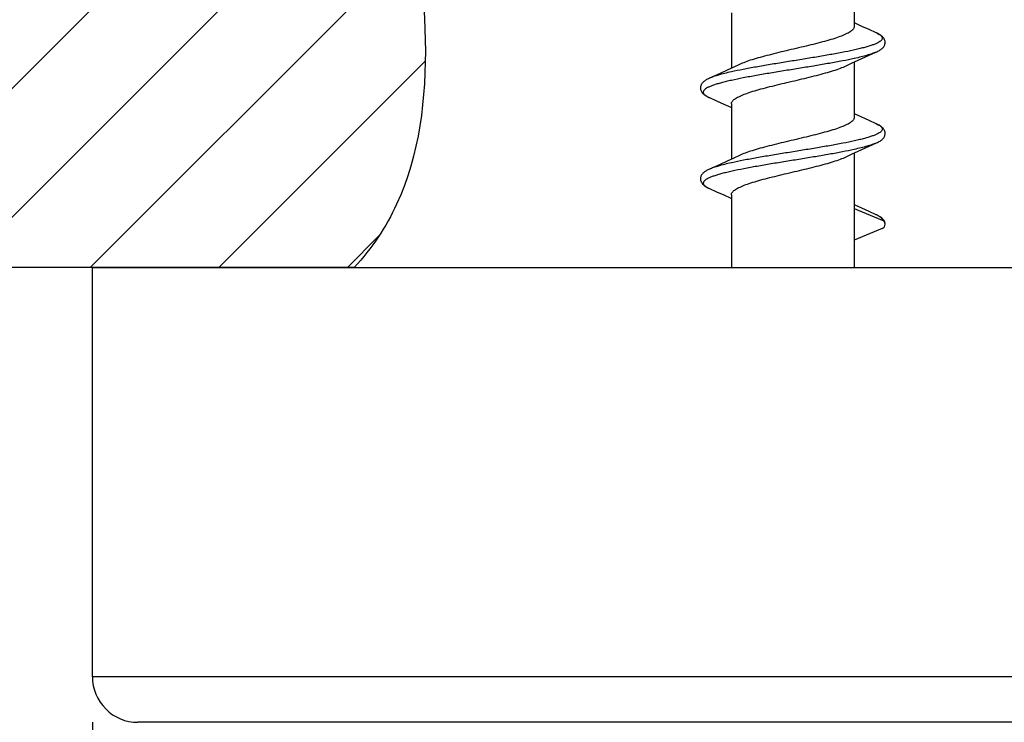
# Model space of a CAD drawing. Units: millimetres. Extents: x 0 to 297, y 0 to 210.
# Drawn here: x 37 to 48, y 84 to 92 of the extents above; entities that cross this region are included whole.
import ezdxf

# ---------------------------------------------------------------- set-up
doc = ezdxf.new("R2010")
doc.units = ezdxf.units.MM
doc.header["$LTSCALE"] = 16.335
doc.layers.get('0').update_dxf_attribs({"linetype": 'CONTINUOUS'})
doc.layers.add('3_ALL_AXES', color=7, linetype='CONTINUOUS')
doc.styles.get("Standard").update_dxf_attribs({"font": 'txt', "width": 1.15})
doc.dimstyles.new('DIMSTYLE_2', dxfattribs={"dimtxt": 2, "dimasz": 2, "dimexe": 0.18, "dimexo": 0.0625, "dimgap": 0.09, "dimtad": 1, "dimlfac": 2, "dimdsep": 46, "dimtxsty": 'Standard', "dimblk": '_FILLED', "dimblk1": '_FILLED', "dimblk2": '_FILLED', "dimcen": 0.09, "dimadec": 0, "dimazin": 0, "dimtp": 0.15, "dimtm": 0.15, "dimtfac": 1, "dimtofl": 0, "dimtmove": 0, "dimatfit": 3, "dimldrblk": '_FILLED', "dimfxl": 0, "dimtolj": 1, "dimarcsym": 0})

# ---------------------------------------------------------------- blocks, each defined once
blk = doc.blocks.new('_FILLED')
at = {"color": 0, "linetype": 'ByBlock'}
blk.add_solid([(0, 0), (-1, 0.175), (-1, -0.175)], dxfattribs=at)
blk = doc.blocks.new('*D7')
at = {"color": 2, "linetype": 'Continuous'}
for p, q in [((38.086, 83.973), (38.086, 71.44)), ((58.586, 83.973), (58.586, 71.44)), ((38.086, 72.44), (48.336, 72.44)), ((58.586, 72.44), (48.336, 72.44)), ((48.336, 72.44), (66.218, 72.44))]:
    blk.add_line(p, q, dxfattribs=at)
at = {"color": 2, "linetype": 'Continuous', "xscale": 2, "yscale": 2, "zscale": 2, "rotation": 180}
blk.add_blockref('_FILLED', (38.086, 72.44), dxfattribs=at)
at = {"color": 2, "linetype": 'Continuous', "xscale": 2, "yscale": 2, "zscale": 2}
blk.add_blockref('_FILLED', (58.586, 72.44), dxfattribs=at)

msp = doc.modelspace()

# ---------------------------------------------------------------- hatches: boundary and pattern name
at = {"linetype": 'Continuous'}
h = msp.add_hatch(dxfattribs=at)
h.set_pattern_fill('S', color=2, angle=45, style=0, pattern_type=0)
h.set_pattern_definition([(45, (0, 0), (-0.707107, 0.707107), [])])
edge = h.paths.add_edge_path()
edge.add_spline(control_points=[(70.1081, 120.8515), (70.738, 118.924), (72.2504, 113.0139), (71.9217, 104.2904), (66.0162, 97.0304), (66.3278, 91.6053), (66.9772, 88.9723)], knot_values=[0, 0, 0, 0, 0.1848334, 0.533289, 0.7594981, 1, 1, 1, 1], degree=3, periodic=0)
edge.add_line((26.0255, 120.8515), (70.1081, 120.8515))
edge.add_spline(control_points=[(25.0902, 88.9733), (25.0134, 91.9479), (31.8115, 98.3971), (21.9118, 106.0557), (23.0189, 114.6382), (25.281, 119.4501), (26.0255, 120.8515)], knot_values=[0, 0, 0, 0, 0.2906782, 0.5636765, 0.8622872, 1, 1, 1, 1], degree=3, periodic=0)
edge.add_line((40.9643, 88.9733), (25.0902, 88.9733))
edge.add_spline(control_points=[(56.3353, 88.9723), (56.084, 90.9518), (56.5849, 94.4356), (57.7263, 101.1938), (56.1815, 107.5397), (58.2071, 117.9626), (49.8913, 116.7766), (45.4921, 118.8392), (39.614, 116.4766), (41.5907, 108.5468), (40.2938, 101.1805), (41.3693, 94.7364), (41.9753, 90.4303), (41.1626, 89.1863), (40.9643, 88.9733)], knot_values=[0, 0, 0, 0, 0.0855853, 0.1440746, 0.2857623, 0.3917467, 0.4668667, 0.5660303, 0.6007546, 0.7074885, 0.8333056, 0.9341263, 0.98763, 1, 1, 1, 1], degree=3, periodic=0)
edge.add_line((56.3353, 88.9723), (66.9772, 88.9723))

# ---------------------------------------------------------------- linework, layer by layer
at = {"color": 7, "linetype": 'Continuous'}
for p, q in [((46.6256, 91.5886), (46.546, 91.6247)), ((46.7031, 91.554), (46.6256, 91.5886)), ((46.4333, 91.2191), (46.5063, 91.2529)), ((46.5063, 91.2529), (46.5844, 91.2885)), ((45.0644, 91.142), (44.9872, 91.1069)), ((45.1365, 91.1755), (45.0644, 91.142)), ((45.1996, 91.2052), (45.1365, 91.1755)), ((46.3728, 91.1905), (46.4333, 91.2191)), ((44.8693, 90.8418), (44.9471, 90.807)), ((44.9471, 90.807), (45.0277, 90.7705)), ((46.6256, 90.5886), (46.546, 90.6247)), ((46.7031, 90.554), (46.6256, 90.5886)), ((46.5063, 90.2529), (46.5844, 90.2885)), ((46.5844, 90.2885), (46.7069, 90.3435)), ((46.7032, 90.3418), (46.7031, 90.3417)), ((45.1365, 90.1755), (45.0644, 90.142)), ((45.1996, 90.2052), (45.1365, 90.1755)), ((46.3728, 90.1905), (46.4333, 90.2191)), ((46.4333, 90.2191), (46.5063, 90.2529)), ((45.0644, 90.142), (44.9872, 90.1069)), ((44.8693, 89.8418), (44.9471, 89.807)), ((44.9471, 89.807), (45.0277, 89.7705)), ((46.4612, 89.6229), (46.4612, 89.2729)), ((46.4612, 89.6229), (46.7705, 89.4948)), ((46.6256, 89.5886), (46.546, 89.6247)), ((46.7031, 89.554), (46.6256, 89.5886)), ((46.7705, 89.401), (46.4612, 89.2729)), ((38.0862, 84.4729), (38.0862, 88.9729)), ((38.0862, 88.9729), (58.5862, 88.9729)), ((58.0862, 83.9729), (38.5862, 83.9729))]:
    msp.add_line(p, q, dxfattribs=at)
at = {"color": 9, "linetype": 'Continuous'}
for p, q in [((46.4623, 91.2715), (46.4616, 91.2713)), ((45.1153, 90.1254), (45.1108, 90.1244)), ((46.7094, 89.5511), (46.7098, 89.551)), ((58.5862, 84.4729), (38.0862, 84.4729))]:
    msp.add_line(p, q, dxfattribs=at)
at = {"color": 2, "linetype": 'Continuous'}
msp.add_line((40.9643, 88.9733), (25.0902, 88.9733), dxfattribs=at)
at = {"color": 7, "linetype": 'Continuous'}
for points in [[(46.546, 91.6247), (46.4713, 91.659), (46.4612, 91.6637)], [(46.7032, 91.3418), (46.7129, 91.3462), (46.7226, 91.351), (46.7316, 91.3558), (46.7401, 91.3607), (46.7481, 91.3657), (46.7555, 91.3708), (46.7625, 91.3762), (46.7691, 91.3818), (46.7752, 91.3877), (46.7808, 91.3939), (46.7858, 91.4004), (46.7903, 91.4074), (46.7941, 91.4147), (46.7972, 91.4222), (46.7995, 91.4301), (46.8009, 91.438), (46.8015, 91.4461), (46.8013, 91.4543), (46.8002, 91.4624), (46.7982, 91.4704), (46.7954, 91.4782), (46.7917, 91.4858), (46.7874, 91.493), (46.7824, 91.4998), (46.7769, 91.5063), (46.7709, 91.5123), (46.7645, 91.518), (46.7575, 91.5235), (46.7501, 91.5287), (46.7422, 91.5338), (46.7337, 91.5388), (46.7245, 91.5438), (46.7146, 91.5487), (46.703, 91.554)], [(46.5844, 91.2885), (46.6675, 91.3259), (46.7031, 91.3417)], [(44.8693, 91.054), (44.8583, 91.0489), (44.8483, 91.044), (44.839, 91.0389), (44.8303, 91.0339), (44.8223, 91.0287), (44.8148, 91.0234), (44.8078, 91.0179), (44.8014, 91.0122), (44.7954, 91.0062), (44.7899, 90.9997), (44.7849, 90.9929), (44.7806, 90.9857), (44.7771, 90.9782), (44.7742, 90.9704), (44.7722, 90.9624), (44.7711, 90.9543), (44.7709, 90.9462), (44.7715, 90.9382), (44.7729, 90.9303), (44.7751, 90.9225), (44.7781, 90.9151), (44.7819, 90.9078), (44.7863, 90.9009), (44.7913, 90.8943), (44.7969, 90.888), (44.803, 90.8821), (44.8096, 90.8764), (44.8167, 90.871), (44.8243, 90.8657), (44.8324, 90.8607), (44.8409, 90.8557), (44.85, 90.8509), (44.8597, 90.8462), (44.8693, 90.8418)], [(44.9872, 91.1069), (44.9051, 91.0699), (44.8693, 91.054)], [(45.0277, 90.7705), (45.1032, 90.7358), (45.1112, 90.7321)], [(46.546, 90.6247), (46.4713, 90.659), (46.4612, 90.6637)], [(46.7069, 90.3435), (46.7175, 90.3485), (46.7274, 90.3535), (46.7367, 90.3587), (46.7453, 90.3639), (46.7534, 90.3693), (46.761, 90.3749), (46.768, 90.3808), (46.7744, 90.3869), (46.7804, 90.3934), (46.7856, 90.4002), (46.7903, 90.4074), (46.7942, 90.4149), (46.7973, 90.4227), (46.7996, 90.4307), (46.801, 90.4389), (46.8016, 90.447), (46.8012, 90.4551), (46.8, 90.463), (46.7981, 90.4708), (46.7954, 90.4782), (46.792, 90.4853), (46.788, 90.4922), (46.7834, 90.4986), (46.7783, 90.5048), (46.7726, 90.5106), (46.7666, 90.5162), (46.7601, 90.5215), (46.7531, 90.5267), (46.7456, 90.5316), (46.7377, 90.5365), (46.7292, 90.5413), (46.7202, 90.546), (46.7105, 90.5506), (46.703, 90.554)], [(44.9872, 90.1069), (44.9051, 90.0699), (44.8693, 90.054)], [(44.8693, 90.054), (44.8625, 90.0509), (44.8536, 90.0466), (44.8452, 90.0423), (44.8373, 90.038), (44.8299, 90.0336), (44.8228, 90.0291), (44.8161, 90.0244), (44.8098, 90.0195), (44.8038, 90.0144), (44.7981, 90.009), (44.7928, 90.0033), (44.788, 89.9973), (44.7837, 89.9909), (44.7798, 89.9842), (44.7767, 89.9773), (44.7741, 89.9701), (44.7723, 89.9628), (44.7712, 89.9553), (44.7709, 89.9475), (44.7713, 89.9397), (44.7725, 89.932), (44.7745, 89.9244), (44.7773, 89.917), (44.7807, 89.9099), (44.7848, 89.9031), (44.7894, 89.8966), (44.7946, 89.8905), (44.8002, 89.8846), (44.8064, 89.8791), (44.8129, 89.8738), (44.82, 89.8686), (44.8275, 89.8637), (44.8355, 89.8588), (44.844, 89.854), (44.8531, 89.8494), (44.8628, 89.8447), (44.8693, 89.8418)], [(45.0277, 89.7705), (45.1032, 89.7358), (45.1112, 89.7321)], [(46.546, 89.6247), (46.4713, 89.659), (46.4612, 89.6637)], [(46.8016, 89.448), (46.8012, 89.4549), (46.8003, 89.4619), (46.7986, 89.469), (46.7963, 89.476), (46.7933, 89.4827), (46.7898, 89.4891), (46.7859, 89.4953), (46.7814, 89.5011), (46.7767, 89.5065), (46.7715, 89.5117), (46.7661, 89.5166), (46.7603, 89.5214), (46.7542, 89.5259), (46.7477, 89.5303), (46.7409, 89.5346), (46.7336, 89.5388), (46.7258, 89.5431), (46.7175, 89.5473), (46.7086, 89.5515), (46.703, 89.554)]]:
    msp.add_lwpolyline(points, dxfattribs=at)
at = {"color": 9, "linetype": 'Continuous'}
for centre, radius, start, end in [((46.5485, 91.2062), 0.3806, 64.46802, 66.03919), ((45.0286, 91.1999), 0.392, 245.22661, 246.02396), ((46.5396, 90.1864), 0.4023, 65.64353, 66.02835), ((45.007, 90.1535), 0.3408, 244.33854, 244.55217), ((45.0201, 90.1813), 0.3715, 244.56281, 246.05021), ((46.5459, 89.2004), 0.387, 65.0055, 66.03812)]:
    msp.add_arc(centre, radius, start, end, dxfattribs=at)
at = {"color": 7, "linetype": 'Continuous'}
msp.add_arc((38.5862, 84.4729), 0.5, 180, 270.00001, dxfattribs=at)
at = {"color": 2, "linetype": 'Continuous'}
msp.add_open_spline([(56.3353, 88.9723), (56.084, 90.9518), (56.5849, 94.4356), (57.7263, 101.1938), (56.1815, 107.5397), (58.2071, 117.9626), (49.8913, 116.7766), (45.4921, 118.8392), (39.614, 116.4766), (41.5907, 108.5468), (40.2938, 101.1805), (41.3693, 94.7364), (41.9753, 90.4303), (41.1626, 89.1863), (40.9643, 88.9733)], degree=3, knots=[0, 0, 0, 0, 0.0855853, 0.1440746, 0.2857623, 0.3917467, 0.4668667, 0.5660303, 0.6007546, 0.7074885, 0.8333056, 0.9341263, 0.98763, 1, 1, 1, 1], dxfattribs=at)
at = {"color": 7, "linetype": 'Continuous'}
for points, knots in [([(46.4612, 91.6229), (46.4612, 91.6185), (46.4595, 91.6091), (46.4522, 91.5957), (46.4405, 91.5826), (46.4245, 91.5697), (46.4044, 91.5567), (46.3701, 91.5384), (46.3172, 91.5161), (46.2431, 91.4906), (46.1569, 91.465), (46.0609, 91.4393), (45.9575, 91.4135), (45.8495, 91.3878), (45.7047, 91.3537), (45.5634, 91.32), (45.4298, 91.2848), (45.3419, 91.2591), (45.2658, 91.2336), (45.2199, 91.2149), (45.1996, 91.2052)], [0, 0, 0, 0, 0.0098267, 0.0207418, 0.0335318, 0.0486583, 0.0663506, 0.0866962, 0.1352701, 0.1937651, 0.26098, 0.335351, 0.4150588, 0.4981062, 0.5823903, 0.7461283, 0.8214524, 0.8898882, 0.9498264, 1, 1, 1, 1]), ([(45.1112, 90.7729), (45.1112, 90.7773), (45.1129, 90.7867), (45.1203, 90.8), (45.1319, 90.8131), (45.1479, 90.8261), (45.168, 90.839), (45.2024, 90.8574), (45.2552, 90.8796), (45.3293, 90.9052), (45.4155, 90.9308), (45.5115, 90.9565), (45.6149, 90.9822), (45.7229, 91.008), (45.8677, 91.042), (46.009, 91.0757), (46.1426, 91.111), (46.2305, 91.1366), (46.3066, 91.1622), (46.3525, 91.1808), (46.3728, 91.1905)], [0, 0, 0, 0, 0.0098267, 0.0207418, 0.0335317, 0.0486581, 0.0663502, 0.0866957, 0.1352698, 0.1937646, 0.2609794, 0.3353509, 0.4150588, 0.4981063, 0.5823911, 0.7461291, 0.8214535, 0.889889, 0.9498267, 1, 1, 1, 1]), ([(46.4612, 90.6229), (46.4612, 90.6185), (46.4595, 90.6091), (46.4522, 90.5957), (46.4405, 90.5826), (46.4245, 90.5697), (46.4044, 90.5567), (46.3701, 90.5384), (46.3172, 90.5161), (46.2431, 90.4906), (46.157, 90.465), (46.0609, 90.4393), (45.9575, 90.4135), (45.8495, 90.3878), (45.7047, 90.3537), (45.5634, 90.32), (45.4298, 90.2848), (45.3419, 90.2591), (45.2658, 90.2336), (45.2199, 90.2149), (45.1996, 90.2052)], [0, 0, 0, 0, 0.0098267, 0.0207418, 0.0335316, 0.0486579, 0.0663501, 0.0866955, 0.1352693, 0.1937639, 0.2609785, 0.3353497, 0.4150572, 0.4981045, 0.5823892, 0.7461275, 0.8214521, 0.8898879, 0.9498262, 1, 1, 1, 1]), ([(45.1112, 89.7729), (45.1112, 89.7773), (45.1129, 89.7867), (45.1203, 89.8), (45.1319, 89.8131), (45.1479, 89.8261), (45.168, 89.839), (45.2024, 89.8574), (45.2552, 89.8796), (45.3293, 89.9052), (45.4155, 89.9308), (45.5115, 89.9565), (45.6149, 89.9822), (45.7229, 90.008), (45.8677, 90.042), (46.009, 90.0757), (46.1426, 90.111), (46.2305, 90.1366), (46.3066, 90.1622), (46.3525, 90.1808), (46.3728, 90.1905)], [0, 0, 0, 0, 0.0098268, 0.0207419, 0.0335319, 0.0486585, 0.0663508, 0.0866965, 0.1352708, 0.1937662, 0.2609813, 0.3353528, 0.4150608, 0.4981081, 0.5823924, 0.74613, 0.8214538, 0.8898892, 0.9498269, 1, 1, 1, 1]), ([(46.8016, 89.448), (46.8015, 89.4578), (46.7956, 89.4778), (46.7795, 89.491), (46.7705, 89.4948)], [0, 0, 0, 0, 0.5001272, 1, 1, 1, 1]), ([(46.7705, 89.401), (46.7795, 89.4047), (46.7957, 89.4181), (46.8016, 89.4382), (46.8016, 89.448)], [0, 0, 0, 0, 0.4998695, 1, 1, 1, 1])]:
    msp.add_open_spline(points, degree=3, knots=knots, dxfattribs=at)
at = {"color": 9, "linetype": 'Continuous'}
for points, knots in [([(46.7125, 91.5497), (46.7209, 91.5456), (46.7357, 91.5378), (46.752, 91.5263), (46.7613, 91.5168), (46.7675, 91.5084), (46.7709, 91.499), (46.7702, 91.4897), (46.7671, 91.4801), (46.7579, 91.4682), (46.7411, 91.4551), (46.718, 91.442), (46.6885, 91.429), (46.6528, 91.4158), (46.6112, 91.4027), (46.5638, 91.3895), (46.511, 91.3763), (46.4311, 91.3581), (46.3205, 91.3357), (46.1774, 91.3095), (46.0234, 91.2833), (45.8628, 91.2571), (45.7001, 91.2309), (45.5398, 91.2047), (45.3863, 91.1785), (45.244, 91.1524), (45.1534, 91.1339), (45.1108, 91.1244)], [0, 0, 0, 0, 0.0154818, 0.0278546, 0.032984, 0.0375091, 0.045266, 0.0489623, 0.0528364, 0.0618691, 0.0734854, 0.0881479, 0.106023, 0.1271325, 0.1514177, 0.1787671, 0.2090301, 0.2420253, 0.3153601, 0.396869, 0.4843807, 0.5755386, 0.6678752, 0.7588877, 0.846113, 0.9272032, 1, 1, 1, 1]), ([(46.4616, 91.2713), (46.4187, 91.2618), (46.3276, 91.2432), (46.1845, 91.217), (46.0302, 91.1906), (45.869, 91.1643), (45.7055, 91.138), (45.5443, 91.1116), (45.3899, 91.0853), (45.2465, 91.0591), (45.136, 91.0366), (45.0562, 91.0182), (45.0037, 91.0049), (44.9567, 90.9917), (44.9154, 90.9785), (44.8803, 90.9653), (44.8514, 90.9522), (44.8289, 90.939), (44.8128, 90.9259), (44.8044, 90.9138), (44.8019, 90.9042), (44.8019, 90.8948), (44.8074, 90.8824), (44.8206, 90.8691), (44.84, 90.8559), (44.8556, 90.8481), (44.8643, 90.844)], [0, 0, 0, 0, 0.072987, 0.1543143, 0.241796, 0.3330544, 0.4255954, 0.5168863, 0.6044321, 0.6858529, 0.7589598, 0.7917854, 0.8218411, 0.848946, 0.8729514, 0.8937492, 0.9112874, 0.9256008, 0.936883, 0.9456594, 0.9494717, 0.9531691, 0.9611243, 0.9711341, 0.9839866, 1, 1, 1, 1]), ([(46.7031, 91.3417), (46.6884, 91.3352), (46.6551, 91.3226), (46.5995, 91.3053), (46.5342, 91.288), (46.4872, 91.277), (46.4623, 91.2715)], [0, 0, 0, 0, 0.1923167, 0.4244801, 0.6946061, 1, 1, 1, 1]), ([(45.1108, 91.1244), (45.0857, 91.1188), (45.0387, 91.1079), (44.9731, 91.0905), (44.9174, 91.0732), (44.8841, 91.0606), (44.8693, 91.054)], [0, 0, 0, 0, 0.3054545, 0.5756087, 0.807755, 1, 1, 1, 1]), ([(46.7055, 90.5529), (46.7145, 90.5489), (46.7304, 90.541), (46.7504, 90.5278), (46.7641, 90.5145), (46.7702, 90.5022), (46.7707, 90.4927), (46.7686, 90.4832), (46.7607, 90.471), (46.7451, 90.4578), (46.7232, 90.4447), (46.6948, 90.4315), (46.6601, 90.4184), (46.6194, 90.4051), (46.5728, 90.3919), (46.5207, 90.3786), (46.4414, 90.3603), (46.3314, 90.3377), (46.1885, 90.3115), (46.0343, 90.2852), (45.8732, 90.2588), (45.7097, 90.2325), (45.5483, 90.2061), (45.3935, 90.1798), (45.2498, 90.1535), (45.1584, 90.1349), (45.1153, 90.1254)], [0, 0, 0, 0, 0.0163195, 0.0294573, 0.0397056, 0.0477995, 0.0515071, 0.055288, 0.0639055, 0.0749638, 0.0890306, 0.1063196, 0.1268753, 0.1506513, 0.1775432, 0.2074049, 0.2400576, 0.3128874, 0.3941294, 0.4815992, 0.5729174, 0.6655863, 0.7570673, 0.8448577, 0.9265684, 1, 1, 1, 1]), ([(46.7031, 90.3417), (46.6883, 90.3352), (46.655, 90.3225), (46.5993, 90.3052), (46.5337, 90.2879), (46.4867, 90.2769), (46.4617, 90.2713)], [0, 0, 0, 0, 0.1922452, 0.4243916, 0.6945456, 1, 1, 1, 1]), ([(46.4617, 90.2713), (46.419, 90.2619), (46.3285, 90.2434), (46.1862, 90.2173), (46.0329, 90.1911), (45.8726, 90.1649), (45.71, 90.1387), (45.5495, 90.1125), (45.3956, 90.0863), (45.2525, 90.0602), (45.1419, 90.0378), (45.062, 90.0196), (45.0092, 90.0064), (44.9617, 89.9932), (44.92, 89.9801), (44.8843, 89.967), (44.8548, 89.9539), (44.8316, 89.9408), (44.8147, 89.9277), (44.8054, 89.9158), (44.8022, 89.9063), (44.8015, 89.897), (44.8048, 89.8876), (44.8109, 89.8791), (44.8202, 89.8697), (44.8363, 89.8582), (44.851, 89.8503), (44.8594, 89.8463)], [0, 0, 0, 0, 0.072776, 0.1538398, 0.2410365, 0.3320215, 0.4243351, 0.5154777, 0.602985, 0.6845029, 0.7578624, 0.7908761, 0.8211618, 0.8485381, 0.8728542, 0.8939982, 0.9119106, 0.926612, 0.9382658, 0.9473282, 0.9512101, 0.9549074, 0.9626441, 0.9671506, 0.9722574, 0.9845773, 1, 1, 1, 1]), ([(45.1108, 90.1244), (45.0858, 90.1189), (45.0387, 90.1079), (44.9731, 90.0905), (44.9174, 90.0732), (44.8841, 90.0606), (44.8693, 90.054)], [0, 0, 0, 0, 0.3054569, 0.5756125, 0.8077581, 1, 1, 1, 1]), ([(46.7098, 89.551), (46.7188, 89.5467), (46.7347, 89.5385), (46.752, 89.5263), (46.7618, 89.5163), (46.7667, 89.5092), (46.7698, 89.5021), (46.7705, 89.4971), (46.7705, 89.4948)], [0, 0, 0, 0, 0.3460741, 0.6195806, 0.7317734, 0.830123, 0.9179632, 1, 1, 1, 1])]:
    msp.add_open_spline(points, degree=3, knots=knots, dxfattribs=at)
at = {"layer": '3_ALL_AXES', "color": 7, "linetype": 'Continuous'}
for p, q in [((46.4612, 92.2321), (46.4612, 91.6229)), ((45.1112, 91.7729), (45.1112, 91.1637)), ((46.4612, 91.2321), (46.4612, 90.6229)), ((45.1112, 90.7729), (45.1112, 90.1637)), ((46.4612, 90.2321), (46.4612, 88.9729)), ((45.1112, 89.7729), (45.1112, 88.9729))]:
    msp.add_line(p, q, dxfattribs=at)

# ---------------------------------------------------------------- dimensions: what is measured, and where the dimension line sits
at = {"color": 2, "linetype": 'Continuous'}
dim = msp.add_linear_dim(base=(58.5862, 72.4399), p1=(38.0862, 83.9729), p2=(58.5862, 83.9729), text='%%c<>', dimstyle='DIMSTYLE_2', dxfattribs=at)
dim.commit()
dim.dimension.update_dxf_attribs({"geometry": '*D7', "text_midpoint": (60.2928, 72.9399), "dimtype": 160})

doc.saveas('drawing.dxf')
